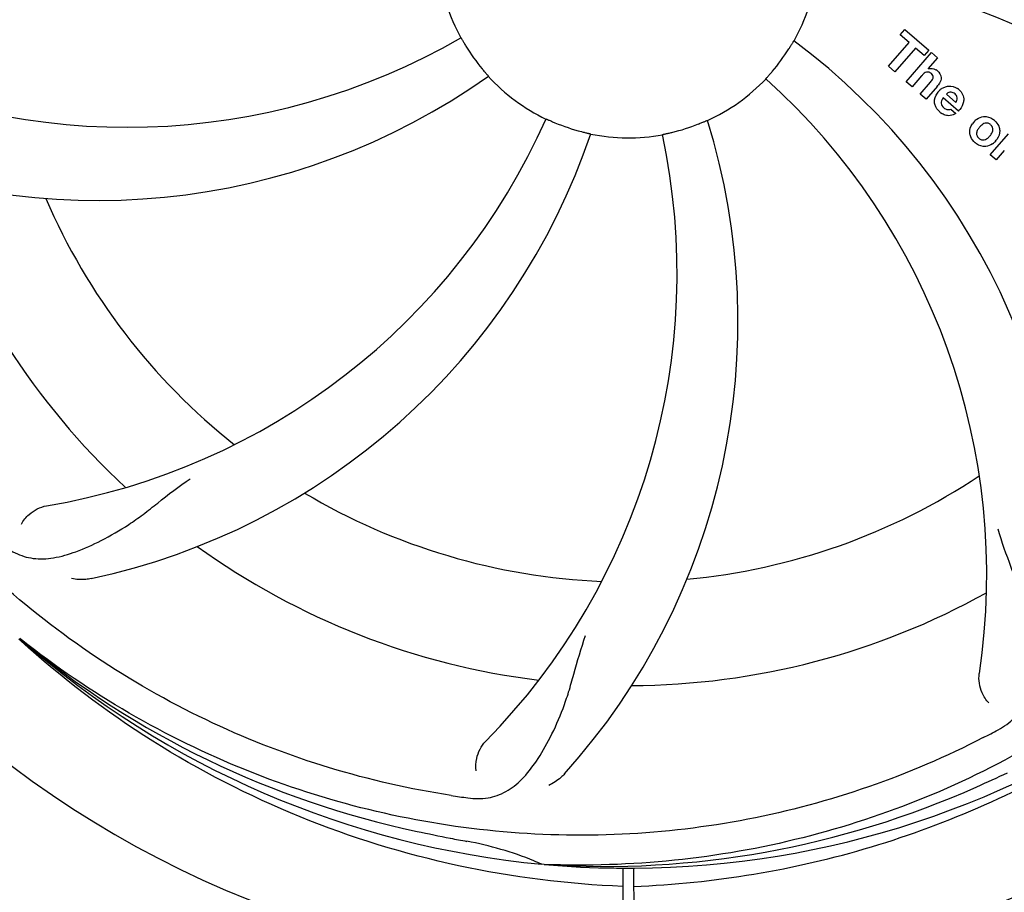
# Model space of a CAD drawing. Units: millimetres. Extents: x -5 to 3905, y -5 to 5405.
# Drawn here: x 1195 to 1297, y 1554 to 1644 of the extents above; entities that cross this region are included whole.
import ezdxf

# ---------------------------------------------------------------- set-up
doc = ezdxf.new("R2010")
doc.units = ezdxf.units.MM
doc.layers.add('COTAS', color=7, linetype='Continuous')
doc.styles.add('ARIAL', font='arial.ttf')
doc.dimstyles.new('Diseño_PlanosFabricacion', dxfattribs={"dimtxt": 40, "dimasz": 45, "dimexe": 10, "dimexo": 10, "dimgap": 10, "dimtad": 1, "dimtih": 1, "dimtoh": 1, "dimdec": 0, "dimzin": 1, "dimdsep": 46, "dimtxsty": 'ARIAL', "dimcen": 15, "dimadec": 0, "dimazin": 0, "dimtp": 0.05, "dimtm": 0.05, "dimtfac": 1, "dimtdec": 0, "dimtofl": 0, "dimtmove": 0, "dimatfit": 3, "dimfxl": 0, "dimtolj": 1, "dimarcsym": 0})

# ---------------------------------------------------------------- blocks, each defined once
blk = doc.blocks.new('*D5')
at = {"layer": 'COTAS', "color": 0, "lineweight": -2}
for p, q in [((1653.34, 1834.36), (1653.34, 1341.01)), ((588.34, 1563.36), (588.34, 1341.01)), ((633.34, 1351.01), (1608.34, 1351.01))]:
    blk.add_line(p, q, dxfattribs=at)
at = {"layer": 'COTAS', "color": 0}
for points in [[(633.34, 1358.51), (633.34, 1343.51), (588.34, 1351.01)], [(1608.34, 1358.51), (1608.34, 1343.51), (1653.34, 1351.01)]]:
    blk.add_solid(points, dxfattribs=at)
at = {"layer": 'Defpoints', "color": 0}
for p in [(1653.34, 1844.36), (588.34, 1573.36), (1653.34, 1351.01)]:
    blk.add_point(p, dxfattribs=at)
at = {"layer": 'COTAS', "color": 0, "insert": (1120.84, 1381.43), "char_height": 40, "attachment_point": 5, "style": 'ARIAL'}
blk.add_mtext('\\A1;1065 mm', dxfattribs=at)

msp = doc.modelspace()

# ---------------------------------------------------------------- linework, layer by layer
for p, q in [((1286.48, 1642.32), (1286.97, 1642.88)), ((1287.39, 1641.53), (1286.48, 1642.32)), ((1286.97, 1642.88), (1289.44, 1640.73)), ((1285.25, 1639.07), (1287.39, 1641.53)), ((1288.05, 1640.96), (1285.91, 1638.5)), ((1287.1, 1637.46), (1289.72, 1640.48)), ((1288.95, 1640.17), (1288.05, 1640.96)), ((1289.44, 1640.73), (1288.95, 1640.17)), ((1289.72, 1640.48), (1290.32, 1639.96)), ((1290.32, 1639.96), (1289.35, 1638.81)), ((1285.91, 1638.5), (1285.25, 1639.07)), ((1287.7, 1636.94), (1287.1, 1637.46)), ((1288.69, 1638.09), (1287.7, 1636.94)), ((1288.55, 1636.2), (1289.62, 1637.44)), ((1289.15, 1635.68), (1288.55, 1636.2)), ((1290.32, 1637.03), (1289.15, 1635.68)), ((1291.25, 1636.18), (1292.23, 1635.33)), ((1292.5, 1634.43), (1290.92, 1635.8)), ((1291.7, 1634.65), (1292.23, 1634.19)), ((1295.79, 1629.91), (1297.69, 1632.09)), ((1297.25, 1630.37), (1296.39, 1629.38)), ((1296.39, 1629.38), (1295.79, 1629.91)), ((1195.48, 1579.65), (1195.29, 1579.82)), ((1195.57, 1579.74), (1195.38, 1579.89)), ((1249.65, 1556.52), (1249.41, 1556.53)), ((1257.79, 1556.15), (1257.73, 1545.36)), ((1258.89, 1556.13), (1258.96, 1545.36))]:
    msp.add_line(p, q)
for centre, radius, start, end in [((1258.34, 1651.36), 106, 90.3322, 269.6678), ((1258.34, 1651.36), 106, 270.3322, 89.6678), ((1277, 1583.63), 70, 30.0577, 89.2752), ((1258.34, 1651.36), 19.69, 186.5901, 208.3664), ((1258.34, 1651.36), 19.69, 330.5901, 352.3664), ((1270.65, 1580.12), 69, 27.4683, 84.0184), ((1206.51, 1701.76), 69, 243.4682, 300.0184), ((1233.62, 1585.6), 70, 354.0566, 53.2752), ((1258.34, 1651.36), 19.65, 211.2896, 219.7124), ((1258.34, 1651.36), 19.65, 319.2896, 327.7124), ((1289.63, 1637.91), 0.945, 100.5412, 107.1249), ((1289.71, 1637.94), 0.899, 49.0106, 56.3767), ((1203.44, 1695.19), 70, 246.0566, 305.2752), ((1258.34, 1651.36), 19.69, 222.5901, 244.3664), ((1258.34, 1651.36), 19.69, 294.5901, 316.3664), ((1226.43, 1586.49), 69, 351.4682, 48.0184), ((1287.8, 1639.21), 3.33, 318.9516, 321.0985), ((1291.85, 1635.25), 1.86, 139.0198, 145.648), ((1291.74, 1635.34), 1.71, 135.0045, 138.9895), ((1291.76, 1635.32), 1.75, 125.7621, 135.0071), ((1291.77, 1635.69), 0.712, 127.0625, 136.0874), ((1291.59, 1635.52), 1.5, 48.9535, 56.9172), ((1291.79, 1635.75), 1.87, 228.9679, 235.5054), ((1290.96, 1635.95), 2.16, 315.4071, 321.38), ((1186.79, 1661.67), 69, 279.4683, 336.0184), ((1258.34, 1651.36), 19.65, 247.2896, 255.7124), ((1199.69, 1612.69), 70, 318.0566, 17.2752), ((1258.34, 1651.36), 19.65, 283.2896, 291.7124), ((1295.46, 1632.11), 1.82, 139.0311, 146.129), ((1295.51, 1632.07), 1.88, 126.039, 138.9944), ((1295.11, 1632.2), 1.69, 49.0383, 55.9728), ((1188.16, 1654.55), 70, 282.0566, 341.2752), ((1258.34, 1651.36), 19.69, 258.5901, 280.3664), ((1194.39, 1617.64), 69, 315.4682, 12.0184), ((1295.35, 1632.47), 1.72, 229.0338, 235.8314), ((1294.96, 1632.55), 1.85, 305.7349, 318.977), ((1294.94, 1632.56), 1.87, 319.0201, 325.8339), ((1258.34, 1651.36), 76.34, 198.2607, 227.0406), ((1258.34, 1651.36), 65.62, 203.3057, 231.6102), ((1258.34, 1651.36), 65.62, 275.3057, 303.6102), ((1258.34, 1651.36), 65.62, 239.3057, 267.6102), ((1258.34, 1651.36), 76.34, 234.2607, 263.0406), ((1258.34, 1651.36), 76.34, 270.2607, 299.0406), ((1256.01, 1652.49), 94.59, 230.28, 258.0932), ((1258.34, 1651.36), 95.24, 228.766, 264.6079), ((1223.89, 1707.09), 154.79, 297.3764, 298.0196), ((1258.34, 1651.36), 95.24, 264.766, 300.6079), ((1150.91, 1884.99), 351.1, 294.1224, 294.6945), ((1255.79, 1650.9), 94.59, 266.28, 294.0932), ((1263.23, 1716.69), 154.79, 261.3764, 262.0196), ((1308.76, 1903.52), 351.1, 258.1224, 258.6945), ((1258.34, 1651.36), 93.95, 258.6963, 259.7582), ((1235.49, 1524.91), 34.55, 67.7531, 79.7572), ((1235.88, 1525.9), 33.48, 66.1995, 67.7196)]:
    msp.add_arc(centre, radius, start, end)
for points, knots in [([(1169.27, 1641.68), (1167.87, 1650.16), (1167.54, 1667.75), (1174.56, 1693.29), (1188.69, 1716.15), (1202.17, 1728.22), (1209.62, 1733.19)], [0, 0, 0, 0, 0.244703, 0.492965, 0.744714, 1, 1, 1, 1]), ([(1241.03, 1642.01), (1241.04, 1642.02), (1241.05, 1641.98), (1241.08, 1641.95), (1241.13, 1641.86), (1241.19, 1641.76), (1241.26, 1641.63), (1241.38, 1641.42), (1241.48, 1641.26), (1241.55, 1641.15)], [0, 0, 0, 0, 0.01912, 0.07512, 0.166634, 0.29019, 0.441474, 0.614873, 1, 1, 1, 1]), ([(1274.96, 1640.86), (1275.02, 1640.97), (1275.12, 1641.13), (1275.24, 1641.32), (1275.32, 1641.45), (1275.38, 1641.55), (1275.43, 1641.64), (1275.46, 1641.67), (1275.47, 1641.71), (1275.48, 1641.7)], [0, 0, 0, 0, 0.384578, 0.558798, 0.710456, 0.834292, 0.925436, 0.981124, 1, 1, 1, 1]), ([(1243.22, 1638.8), (1243.3, 1638.7), (1243.42, 1638.56), (1243.57, 1638.39), (1243.67, 1638.27), (1243.75, 1638.18), (1243.82, 1638.11), (1243.83, 1638.07), (1243.87, 1638.05), (1243.86, 1638.05)], [0, 0, 0, 0, 0.384577, 0.558797, 0.710453, 0.834289, 0.925434, 0.981123, 1, 1, 1, 1]), ([(1272.58, 1637.78), (1272.57, 1637.79), (1272.61, 1637.81), (1272.63, 1637.85), (1272.7, 1637.92), (1272.77, 1638.01), (1272.88, 1638.12), (1273.03, 1638.3), (1273.16, 1638.44), (1273.24, 1638.54)], [0, 0, 0, 0, 0.01912, 0.07512, 0.166634, 0.29019, 0.441474, 0.614873, 1, 1, 1, 1]), ([(1289.46, 1638.46), (1289.38, 1638.48), (1289.1, 1638.49), (1288.89, 1638.3), (1288.77, 1638.17)], [0, 0, 0, 0, 0.34297, 1, 1, 1, 1]), ([(1289.45, 1638.84), (1289.67, 1638.88), (1289.95, 1638.84), (1290.18, 1638.71), (1290.21, 1638.69)], [0, 0, 0, 0, 0.839872, 1, 1, 1, 1]), ([(1289.7, 1638.31), (1289.63, 1638.37), (1289.55, 1638.43), (1289.46, 1638.46), (1289.46, 1638.46)], [0, 0, 0, 0, 0.987938, 1, 1, 1, 1]), ([(1289.86, 1637.81), (1289.87, 1637.84), (1289.89, 1637.94), (1289.87, 1638.14), (1289.76, 1638.26), (1289.7, 1638.31)], [0, 0, 0, 0, 0.151485, 0.573398, 1, 1, 1, 1]), ([(1290.3, 1638.62), (1290.52, 1638.43), (1290.85, 1637.96), (1290.65, 1637.49), (1290.54, 1637.32)], [0, 0, 0, 0, 0.595259, 1, 1, 1, 1]), ([(1290.06, 1635.16), (1290.04, 1635.23), (1289.98, 1635.62), (1290.13, 1636.02), (1290.32, 1636.3)], [0, 0, 0, 0, 0.171757, 1, 1, 1, 1]), ([(1291.74, 1636.39), (1291.72, 1636.39), (1291.58, 1636.39), (1291.44, 1636.33), (1291.34, 1636.26)], [0, 0, 0, 0, 0.107793, 1, 1, 1, 1]), ([(1292.34, 1635.54), (1292.37, 1635.63), (1292.42, 1635.88), (1292.27, 1636.11), (1292.16, 1636.21)], [0, 0, 0, 0, 0.392301, 1, 1, 1, 1]), ([(1292.57, 1636.65), (1292.72, 1636.51), (1292.99, 1636.18), (1293.07, 1635.7), (1293.04, 1635.44), (1293.03, 1635.38)], [0, 0, 0, 0, 0.435023, 0.877838, 1, 1, 1, 1]), ([(1290.71, 1635.35), (1290.71, 1635.32), (1290.7, 1635.11), (1290.84, 1634.9), (1290.98, 1634.78)], [0, 0, 0, 0, 0.134375, 1, 1, 1, 1]), ([(1291.66, 1633.98), (1291.57, 1633.96), (1291.31, 1633.95), (1291.05, 1634.03), (1290.91, 1634.11)], [0, 0, 0, 0, 0.372718, 1, 1, 1, 1]), ([(1291.41, 1634.59), (1291.46, 1634.59), (1291.55, 1634.59), (1291.65, 1634.62), (1291.7, 1634.65)], [0, 0, 0, 0, 0.410012, 1, 1, 1, 1]), ([(1249.83, 1633.62), (1249.83, 1633.63), (1249.87, 1633.61), (1249.91, 1633.6), (1250, 1633.55), (1250.11, 1633.51), (1250.25, 1633.45), (1250.46, 1633.35), (1250.63, 1633.28), (1250.75, 1633.23)], [0, 0, 0, 0, 0.01912, 0.07512, 0.166634, 0.29019, 0.441474, 0.614873, 1, 1, 1, 1]), ([(1265.61, 1633.1), (1265.73, 1633.15), (1265.9, 1633.22), (1266.12, 1633.31), (1266.26, 1633.36), (1266.36, 1633.41), (1266.45, 1633.45), (1266.49, 1633.46), (1266.53, 1633.48), (1266.53, 1633.47)], [0, 0, 0, 0, 0.384577, 0.558797, 0.710453, 0.834289, 0.925434, 0.981123, 1, 1, 1, 1]), ([(1293.77, 1631.78), (1293.72, 1631.9), (1293.6, 1632.36), (1293.76, 1632.84), (1293.95, 1633.12)], [0, 0, 0, 0, 0.285927, 1, 1, 1, 1]), ([(1294.4, 1633.59), (1294.61, 1633.74), (1295.17, 1633.99), (1295.78, 1633.79), (1296.06, 1633.6)], [0, 0, 0, 0, 0.435843, 1, 1, 1, 1]), ([(1295.47, 1633.19), (1295.4, 1633.2), (1295.15, 1633.18), (1294.94, 1633.03), (1294.81, 1632.91)], [0, 0, 0, 0, 0.277895, 1, 1, 1, 1]), ([(1295.83, 1633.02), (1295.75, 1633.09), (1295.63, 1633.16), (1295.5, 1633.19), (1295.47, 1633.19)], [0, 0, 0, 0, 0.759004, 1, 1, 1, 1]), ([(1253.49, 1632.31), (1253.61, 1632.28), (1253.79, 1632.24), (1254.02, 1632.18), (1254.17, 1632.15), (1254.28, 1632.12), (1254.38, 1632.1), (1254.41, 1632.08), (1254.45, 1632.08), (1254.45, 1632.08)], [0, 0, 0, 0, 0.384579, 0.5588, 0.710458, 0.834294, 0.925438, 0.981125, 1, 1, 1, 1]), ([(1261.88, 1632.01), (1261.88, 1632.01), (1261.92, 1632.01), (1261.96, 1632.03), (1262.06, 1632.05), (1262.17, 1632.08), (1262.32, 1632.11), (1262.55, 1632.16), (1262.73, 1632.2), (1262.86, 1632.23)], [0, 0, 0, 0, 0.01912, 0.07512, 0.166634, 0.29019, 0.441474, 0.614873, 1, 1, 1, 1]), ([(1294.49, 1632.5), (1294.43, 1632.4), (1294.35, 1632.18), (1294.4, 1631.89), (1294.49, 1631.75), (1294.53, 1631.7)], [0, 0, 0, 0, 0.422406, 0.775768, 1, 1, 1, 1]), ([(1295.95, 1632.14), (1296.01, 1632.24), (1296.09, 1632.46), (1296.05, 1632.76), (1295.95, 1632.9), (1295.91, 1632.95)], [0, 0, 0, 0, 0.422779, 0.776207, 1, 1, 1, 1]), ([(1296.67, 1632.86), (1296.73, 1632.72), (1296.84, 1632.26), (1296.67, 1631.78), (1296.49, 1631.51)], [0, 0, 0, 0, 0.308163, 1, 1, 1, 1]), ([(1296.04, 1631.05), (1295.82, 1630.9), (1295.26, 1630.65), (1294.65, 1630.86), (1294.38, 1631.05)], [0, 0, 0, 0, 0.437775, 1, 1, 1, 1]), ([(1294.61, 1631.62), (1294.69, 1631.56), (1294.81, 1631.48), (1294.94, 1631.46), (1294.97, 1631.45)], [0, 0, 0, 0, 0.756535, 1, 1, 1, 1]), ([(1294.97, 1631.45), (1295.04, 1631.45), (1295.29, 1631.46), (1295.5, 1631.61), (1295.63, 1631.73)], [0, 0, 0, 0, 0.276229, 1, 1, 1, 1]), ([(1240.02, 1563.66), (1231.53, 1564.95), (1214.7, 1570.06), (1192.57, 1584.64), (1175.2, 1605.14), (1167.89, 1621.69), (1165.46, 1630.32)], [0, 0, 0, 0, 0.244703, 0.492965, 0.744714, 1, 1, 1, 1]), ([(1336.09, 1606.83), (1332.24, 1599.15), (1322.17, 1584.73), (1301.47, 1568.19), (1276.61, 1558), (1258.61, 1556.17), (1249.65, 1556.52)], [0, 0, 0, 0, 0.244703, 0.492965, 0.744714, 1, 1, 1, 1]), ([(1193.21, 1589.96), (1193.71, 1589.48), (1194.81, 1588.65), (1196.81, 1588.06), (1198.99, 1588.16), (1201.35, 1588.86), (1203.95, 1590.05), (1206.26, 1591.37), (1208.17, 1592.73), (1210.24, 1594.37), (1211.85, 1595.64), (1213.02, 1596.41)], [0, 0, 0, 0, 0.0926, 0.178909, 0.271164, 0.377826, 0.503588, 0.649402, 0.729525, 0.814542, 1, 1, 1, 1]), ([(1195.55, 1591.72), (1195.74, 1592.1), (1196.47, 1592.95), (1197.48, 1593.5), (1198.14, 1593.61)], [0, 0, 0, 0, 0.388617, 1, 1, 1, 1]), ([(1296.61, 1570.44), (1297.22, 1570.77), (1298.35, 1571.56), (1299.53, 1573.27), (1300.1, 1575.37), (1300.17, 1577.83), (1299.85, 1580.66), (1299.31, 1583.25), (1298.61, 1585.49), (1297.7, 1587.95), (1296.99, 1589.86), (1296.6, 1591.2)], [0, 0, 0, 0, 0.092716, 0.179117, 0.271424, 0.378103, 0.503836, 0.649603, 0.729702, 0.814686, 1, 1, 1, 1]), ([(1202.78, 1586.09), (1202.59, 1586.05), (1201.92, 1585.95), (1201.23, 1585.98), (1200.74, 1586.09)], [0, 0, 0, 0, 0.271836, 1, 1, 1, 1]), ([(1241.74, 1563.41), (1242.43, 1563.31), (1243.8, 1563.28), (1245.77, 1563.98), (1247.46, 1565.34), (1248.96, 1567.28), (1250.37, 1569.76), (1251.45, 1572.18), (1252.2, 1574.39), (1252.91, 1576.93), (1253.46, 1578.89), (1253.93, 1580.2)], [0, 0, 0, 0, 0.092727, 0.179138, 0.27145, 0.378129, 0.50386, 0.649625, 0.729722, 0.814701, 1, 1, 1, 1]), ([(1257.78, 1554.25), (1252.07, 1554.47), (1240.66, 1555.9), (1224.2, 1560.98), (1208.87, 1568.84), (1199.71, 1575.8), (1195.48, 1579.65)], [0, 0, 0, 0, 0.250002, 0.499994, 0.749995, 1, 1, 1, 1]), ([(1295.07, 1569.64), (1287.44, 1565.69), (1270.82, 1559.93), (1244.35, 1558.72), (1218.24, 1565.1), (1202.6, 1574.19), (1195.57, 1579.74)], [0, 0, 0, 0, 0.244703, 0.492965, 0.744714, 1, 1, 1, 1]), ([(1295.66, 1573.22), (1295.35, 1573.51), (1294.78, 1574.46), (1294.56, 1575.6), (1294.66, 1576.26)], [0, 0, 0, 0, 0.388616, 1, 1, 1, 1]), ([(1242.6, 1566.21), (1242.52, 1566.62), (1242.62, 1567.73), (1243.11, 1568.78), (1243.58, 1569.25)], [0, 0, 0, 0, 0.388617, 1, 1, 1, 1]), ([(1258.9, 1554.25), (1263.07, 1554.41), (1271.38, 1555.26), (1283.58, 1558.09), (1295.32, 1562.44), (1302.72, 1566.32), (1306.28, 1568.49)], [0, 0, 0, 0, 0.249996, 0.499996, 0.749997, 1, 1, 1, 1]), ([(1251.75, 1565.9), (1251.63, 1565.76), (1251.14, 1565.28), (1250.56, 1564.9), (1250.11, 1564.7)], [0, 0, 0, 0, 0.271837, 1, 1, 1, 1])]:
    msp.add_open_spline(points, degree=3, knots=knots)
for points in [[(1288.77, 1638.17), (1288.75, 1638.15), (1288.72, 1638.12), (1288.69, 1638.09)], [(1289.62, 1637.44), (1289.72, 1637.55), (1289.82, 1637.67), (1289.86, 1637.81)], [(1290.54, 1637.32), (1290.5, 1637.25), (1290.45, 1637.18), (1290.4, 1637.12)], [(1290.74, 1636.74), (1290.85, 1636.81), (1290.96, 1636.88), (1291.08, 1636.92)], [(1291.08, 1636.92), (1291.21, 1636.97), (1291.33, 1637.01), (1291.47, 1637.02)], [(1291.47, 1637.02), (1291.79, 1637.05), (1292.13, 1636.95), (1292.4, 1636.77)], [(1292.16, 1636.21), (1292.04, 1636.31), (1291.89, 1636.38), (1291.74, 1636.39)], [(1290.2, 1634.8), (1290.14, 1634.91), (1290.09, 1635.03), (1290.06, 1635.16)], [(1290.81, 1635.63), (1290.76, 1635.54), (1290.72, 1635.44), (1290.71, 1635.35)], [(1290.92, 1635.8), (1290.88, 1635.75), (1290.84, 1635.69), (1290.81, 1635.63)], [(1292.23, 1635.33), (1292.25, 1635.37), (1292.27, 1635.4), (1292.29, 1635.44)], [(1292.29, 1635.44), (1292.31, 1635.47), (1292.32, 1635.51), (1292.34, 1635.54)], [(1293.03, 1635.38), (1292.97, 1635.1), (1292.83, 1634.83), (1292.65, 1634.6)], [(1290.56, 1634.35), (1290.42, 1634.47), (1290.3, 1634.62), (1290.2, 1634.8)], [(1290.91, 1634.11), (1290.85, 1634.14), (1290.79, 1634.18), (1290.73, 1634.22)], [(1290.98, 1634.78), (1291.1, 1634.68), (1291.25, 1634.61), (1291.41, 1634.59)], [(1292.23, 1634.19), (1292.06, 1634.09), (1291.86, 1634.01), (1291.66, 1633.98)], [(1296.22, 1633.47), (1296.41, 1633.31), (1296.57, 1633.1), (1296.67, 1632.86)], [(1294.69, 1632.78), (1294.62, 1632.7), (1294.55, 1632.6), (1294.49, 1632.5)], [(1294.81, 1632.91), (1294.77, 1632.87), (1294.73, 1632.82), (1294.69, 1632.78)], [(1295.75, 1631.86), (1295.82, 1631.94), (1295.89, 1632.04), (1295.95, 1632.14)], [(1295.91, 1632.95), (1295.88, 1632.97), (1295.86, 1633), (1295.83, 1633.02)], [(1294.22, 1631.17), (1294.03, 1631.33), (1293.87, 1631.55), (1293.77, 1631.78)], [(1294.53, 1631.7), (1294.56, 1631.67), (1294.58, 1631.65), (1294.61, 1631.62)], [(1295.63, 1631.73), (1295.67, 1631.77), (1295.71, 1631.81), (1295.75, 1631.86)]]:
    msp.add_open_spline(points, degree=3)

# ---------------------------------------------------------------- dimensions: what is measured, and where the dimension line sits
at = {"layer": 'COTAS'}
dim = msp.add_linear_dim(base=(1653.34, 1351.01), p1=(588.34, 1573.36), p2=(1653.34, 1844.36), dimstyle='Diseño_PlanosFabricacion', override={"dimpost": ' mm'}, dxfattribs=at)
dim.commit()
dim.dimension.update_dxf_attribs({"geometry": '*D5', "text_midpoint": (1120.84, 1351.01), "dimtype": 160})

doc.saveas('drawing.dxf')
